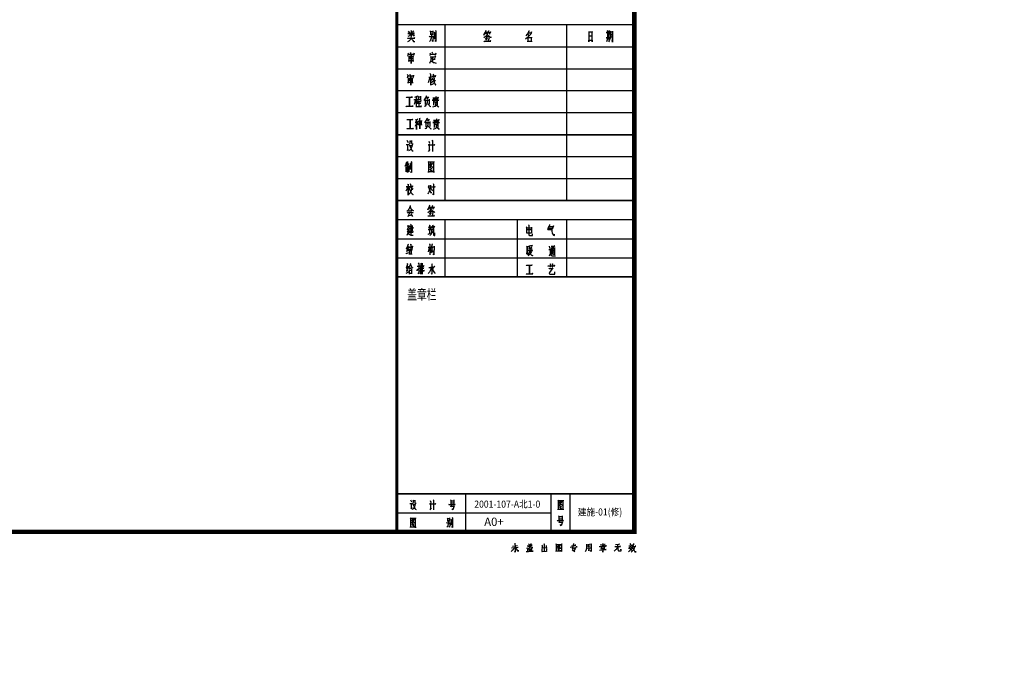
# Model space of a CAD drawing. Extents: x 99722 to 599416, y -134986 to 88453.
# Drawn here: x 100362 to 100530, y 88016 to 88124 of the extents above; entities that cross this region are included whole.
import ezdxf

# ---------------------------------------------------------------- set-up
doc = ezdxf.new("R2010")
doc.units = 0
doc.layers.get('0').update_dxf_attribs({"linetype": 'CONTINUOUS'})
doc.layers.get('Defpoints').update_dxf_attribs({"linetype": 'CONTINUOUS'})
for name, color, linetype in [('DIM', 3, 'CONTINUOUS'), ('TXT', 6, 'CONTINUOUS'), ('图框', 4, 'CONTINUOUS'), ('道路', 7, 'CONTINUOUS')]:
    doc.layers.add(name, color=color, linetype=linetype)
doc.styles.add('DIM_FONT1', font='txt', dxfattribs={"width": 0.8})
doc.styles.add('H_HT', font='txt')
doc.styles.add('HZ1', font='txt', dxfattribs={"width": 0.8, "height": 600})
doc.dimstyles.new('AXIS1', dxfattribs={"dimscale": 10, "dimtxt": 300, "dimasz": 1, "dimexe": 250, "dimexo": 1.5, "dimgap": 150, "dimtad": 1, "dimlfac": 0.001, "dimzin": 0, "dimdsep": 46, "dimtxsty": 'DIM_FONT1', "dimblk": '_DIMX', "dimblk1": '_DIMX', "dimblk2": '_DIMX', "dimsah": 1, "dimcen": 0.09, "dimclrd": 256, "dimclre": 256, "dimclrt": 7, "dimadec": 0, "dimazin": 0, "dimtfac": 1, "dimtdec": 0, "dimtix": 1, "dimtmove": 2, "dimatfit": 3, "dimldrblk": '_DIMX', "dimfxl": 1, "dimtolj": 1, "dimtzin": 0, "dimarcsym": 0})

# ---------------------------------------------------------------- blocks, each defined once
blk = doc.blocks.new('_DIMX')
blk.add_line((-150, 0), (150, 0))
at = {"const_width": 50}
blk.add_lwpolyline([(-70, -70), (70, 70)], dxfattribs=at)
blk = doc.blocks.new('*D107')
at = {"layer": 'Defpoints', "color": 0, "transparency": 16777216}
for p in [(101383443.6, 88031192.97), (101383443.6, 88028192.97), (101385943.6, 88028192.97)]:
    blk.add_point(p, dxfattribs=at)
at = {"layer": 'DIM', "lineweight": -2, "transparency": 16777216}
for p, q in [((101385943.6, 88031197.97), (101385943.6, 88031202.97)), ((101383451.1, 88031192.97), (101387193.6, 88031192.97)), ((101385943.6, 88031192.97), (101385943.6, 88028192.97)), ((101383451.1, 88028192.97), (101387193.6, 88028192.97)), ((101385943.6, 88028187.97), (101385943.6, 88028182.97))]:
    blk.add_line(p, q, dxfattribs=at)
at = {"layer": 'DIM', "lineweight": -2, "transparency": 16777216, "xscale": 5, "yscale": 5, "zscale": 5}
for p, rotation in [((101385943.6, 88031192.97), 270), ((101385943.6, 88028192.97), 90)]:
    blk.add_blockref('_DIMX', p, dxfattribs=dict(at, rotation=rotation))
at = {"layer": 'DIM', "transparency": 16777216, "insert": (101384443.6, 88029692.97), "char_height": 1500, "attachment_point": 5, "rotation": 90, "style": 'DIM_FONT1'}
blk.add_mtext('\\A1;3.00M', dxfattribs=at)
blk = doc.blocks.new('*D108')
at = {"layer": 'Defpoints', "color": 0, "transparency": 16777216}
for p in [(101396569.68, 88035192.97), (101396569.68, 88031192.97), (101399062.18, 88031192.97)]:
    blk.add_point(p, dxfattribs=at)
at = {"layer": 'DIM', "lineweight": -2, "transparency": 16777216}
for p, q in [((101396577.18, 88035192.97), (101400312.18, 88035192.97)), ((101399062.18, 88035187.97), (101399062.18, 88031197.97)), ((101396577.18, 88031192.97), (101400312.18, 88031192.97))]:
    blk.add_line(p, q, dxfattribs=at)
at = {"layer": 'DIM', "lineweight": -2, "transparency": 16777216, "xscale": 5, "yscale": 5, "zscale": 5}
for p, rotation in [((101399062.18, 88035192.97), 90), ((101399062.18, 88031192.97), 270)]:
    blk.add_blockref('_DIMX', p, dxfattribs=dict(at, rotation=rotation))
at = {"layer": 'DIM', "transparency": 16777216, "insert": (101400772.15, 88033192.97), "char_height": 1500, "attachment_point": 5, "rotation": 90, "style": 'DIM_FONT1'}
blk.add_mtext('\\A1;4.00M', dxfattribs=at)
blk = doc.blocks.new('*D109')
at = {"layer": 'Defpoints', "color": 0, "transparency": 16777216}
for p in [(101396577.18, 88031192.97), (101396577.18, 88028192.97), (101399062.18, 88028192.97)]:
    blk.add_point(p, dxfattribs=at)
at = {"layer": 'DIM', "lineweight": -2, "transparency": 16777216}
for p, q in [((101399062.18, 88031197.97), (101399062.18, 88031202.97)), ((101396584.68, 88031192.97), (101400312.18, 88031192.97)), ((101399062.18, 88031192.97), (101399062.18, 88028192.97)), ((101396584.68, 88028192.97), (101400312.18, 88028192.97)), ((101399062.18, 88028187.97), (101399062.18, 88028182.97))]:
    blk.add_line(p, q, dxfattribs=at)
at = {"layer": 'DIM', "lineweight": -2, "transparency": 16777216, "xscale": 5, "yscale": 5, "zscale": 5}
for p, rotation in [((101399062.18, 88031192.97), 270), ((101399062.18, 88028192.97), 90)]:
    blk.add_blockref('_DIMX', p, dxfattribs=dict(at, rotation=rotation))
at = {"layer": 'DIM', "transparency": 16777216, "insert": (101397562.18, 88029692.97), "char_height": 1500, "attachment_point": 5, "rotation": 90, "style": 'DIM_FONT1'}
blk.add_mtext('\\A1;3.00M', dxfattribs=at)
blk = doc.blocks.new('A$C5A310035')
at = {"layer": '图框'}
for p, q in [((140900, 17546), (149000, 17546)), ((140900, 16796), (149000, 16796)), ((140900, 16046), (149000, 16046)), ((140900, 15296), (149000, 15296)), ((140900, 14546), (149000, 14546)), ((140900, 14543), (149000, 14543)), ((140900, 13796), (149000, 13796)), ((140900, 13046), (149000, 13046)), ((140900, 11646), (149000, 11646)), ((140900, 10996), (149000, 10996)), ((140900, 10346), (149000, 10346)), ((140900, 1648), (146165, 1648)), ((144815, 449), (145042, 473)), ((144850, 511), (145013, 534)), ((145013, 534), (145014, 534)), ((145042, 473), (145042, 473)), ((145362, 423), (145367, 404)), ((145489, 499), (145367, 485)), ((145367, 485), (145368, 485)), ((145409, 394), (145409, 331)), ((145431, 530), (145428, 451)), ((145428, 451), (145429, 451)), ((145447, 400), (145444, 331)), ((146369, 435), (146345, 423)), ((146362, 487), (146350, 475)), ((146388, 515), (146362, 487)), ((146390, 451), (146369, 435)), ((146409, 550), (146388, 515)), ((146411, 470), (146390, 451)), ((146393, 501), (146399, 501)), ((146395, 402), (146426, 385)), ((146397, 527), (146407, 525)), ((146399, 501), (146473, 440)), ((146405, 442), (146430, 425)), ((146407, 525), (146473, 532)), ((146409, 562), (146409, 550)), ((146435, 494), (146411, 470)), ((146426, 385), (146439, 373)), ((146430, 425), (146442, 414)), ((146466, 538), (146435, 494)), ((146473, 445), (146461, 449)), ((146461, 449), (146462, 449)), ((146473, 532), (146466, 538)), ((146499, 440), (146473, 445)), ((146473, 440), (146499, 440)), ((146501, 342), (146496, 348)), ((146496, 348), (146497, 348)), ((147390, 437), (147499, 457)), ((147494, 513), (147393, 494)), ((147393, 494), (147394, 494)), ((147499, 457), (147500, 457)), ((147805, 497), (147809, 497)), ((147871, 442), (147963, 451)), ((147963, 451), (147964, 451)), ((148913, 532), (148914, 532)), ((145926, 336), (145927, 336))]:
    blk.add_line(p, q, dxfattribs=at)
for points, const_width in [([(0, 0), (150000, 0), (150000, 84100), (0, 84100)], 0.178), ([(2500, 1000), (149000, 1000), (149000, 83100), (2500, 83100)], 150)]:
    blk.add_lwpolyline(points, close=True, dxfattribs=dict(at, const_width=const_width))
for points, const_width in [([(140900, 1000), (140900, 83100)], 100), ([(140900, 18296), (149000, 18296)], 54), ([(140900, 12296), (149000, 12296)], 54), ([(140900, 9696), (149000, 9696)], 54), ([(140900, 2296), (149000, 2296)], 54)]:
    blk.add_lwpolyline(points, dxfattribs=dict(at, const_width=const_width))
for points in [[(142547, 12296), (142547, 18296)], [(146697, 12296), (146697, 18296)], [(141377, 17900), (141397, 17883), (141386, 17891), (141377, 17843), (141368, 17808), (141354, 17780), (141331, 17760), (141311, 17737), (141268, 17717)], [(141291, 17837), (141277, 17828), (141268, 17837), (141509, 17837), (141492, 17860), (141486, 17843)], [(141383, 18095), (141403, 18080), (141391, 18086), (141391, 17911), (141391, 17994), (141274, 17994), (141497, 17994), (141495, 18020), (141483, 18000)], [(141363, 17992), (141354, 17972), (141343, 17952), (141328, 17926), (141305, 17900), (141274, 17897)], [(141343, 18020), (141303, 18075)], [(141403, 17828), (141414, 17805), (141429, 17780), (141446, 17754), (141472, 17728), (141509, 17722)], [(141449, 18083), (141466, 18057), (141457, 18072), (141420, 18017)], [(141483, 17906), (141486, 17946), (141483, 17920), (141420, 17989)], [(142007, 17909), (142019, 17891), (142145, 17891)], [(142084, 17957), (142084, 17860), (142076, 17834), (142064, 17805), (142053, 17774), (142036, 17751), (142019, 17728)], [(142030, 18086), (142050, 18066), (142050, 17946)], [(142047, 18063), (142130, 18063)], [(142127, 17972), (142047, 17972)], [(142145, 17917), (142130, 17728), (142096, 17754)], [(142127, 18083), (142127, 17954)], [(142179, 18046), (142185, 18029), (142185, 17805)], [(142219, 18103), (142236, 18083), (142236, 17725), (142193, 17742)], [(144021, 18103), (144038, 18080), (144032, 18086), (143986, 17980), (143966, 17940), (143943, 17911), (143918, 17877), (143866, 17846)], [(143920, 18106), (143938, 18080), (143932, 18089), (143869, 17943), (143903, 18032), (143986, 18032), (143923, 18032), (143946, 17974)], [(143923, 17846), (143949, 17765)], [(144041, 17877), (143929, 17877)], [(143992, 17794), (143969, 17860)], [(143978, 17960), (144006, 17937), (144035, 17914), (144058, 17897), (144092, 17874), (144121, 17868), (144098, 17857)], [(144012, 18032), (144107, 18032), (144095, 18052), (144084, 18035)], [(144049, 17848), (144018, 17745)], [(144035, 18026), (144064, 17974)], [(145384, 18020), (145484, 18020), (145498, 18049), (145470, 17974), (145412, 17911), (145361, 17857), (145286, 17805)], [(145398, 18098), (145410, 18078), (145404, 18086), (145378, 18023), (145349, 17977), (145304, 17920)], [(145364, 17868), (145369, 17860), (145369, 17711), (145369, 17737), (145493, 17737), (145493, 17708), (145493, 17874), (145493, 17848), (145375, 17848)], [(145412, 17920), (145372, 17980)], [(147438, 18069), (147449, 18046), (147449, 17711), (147449, 17765), (147561, 17765), (147561, 17717), (147561, 18060), (147561, 18040), (147452, 18040), (147452, 17911), (147564, 17911)], [(148077, 18100), (148094, 18078), (148083, 18092), (148083, 17848), (148040, 17848), (148172, 17848), (148137, 17848), (148137, 18092), (148137, 18029), (148043, 18029), (148166, 18029), (148137, 18029), (148137, 17963), (148080, 17963)], [(148086, 17817), (148046, 17717)], [(148077, 17911), (148137, 17911)], [(148178, 18083), (148183, 18060), (148183, 17874), (148172, 17834), (148152, 17783), (148137, 17742), (148120, 17711)], [(148143, 17771), (148126, 17820)], [(148149, 18078), (148135, 18100)], [(148183, 18057), (148255, 18057), (148255, 18078), (148255, 17702), (148255, 17966), (148189, 17966), (148252, 17966), (148252, 17874), (148189, 17874)], [(143909, 17731), (143892, 17714), (143883, 17731), (144104, 17731), (144092, 17754), (144075, 17728)], [(148218, 17754), (148255, 17711)], [(141274, 17341), (141288, 17319), (141265, 17227)], [(141280, 17296), (141480, 17296), (141489, 17324), (141474, 17241)], [(141297, 17235), (141308, 17215), (141308, 17041), (141308, 17078), (141457, 17078), (141457, 17044), (141457, 17233), (141457, 17213), (141311, 17213), (141391, 17213), (141391, 17267), (141391, 16975), (141391, 17150), (141317, 17150), (141457, 17150)], [(141389, 17310), (141371, 17353)], [(141394, 17267), (141380, 17273)], [(142053, 17161), (142067, 17158), (142067, 17130), (142064, 17098), (142059, 17075), (142050, 17049), (142039, 17024), (142030, 17004), (142010, 16978)], [(142021, 17333), (142041, 17310), (142021, 17241)], [(142036, 17296), (142219, 17296)], [(142041, 17204), (142225, 17204), (142210, 17227), (142193, 17204)], [(142130, 17319), (142102, 17356)], [(142119, 17198), (142119, 17024)], [(142125, 17115), (142205, 17115), (142190, 17141), (142176, 17115)], [(142225, 17324), (142208, 17250)], [(142059, 17067), (142073, 17052), (142090, 17041), (142113, 17024), (142145, 17004), (142173, 17001), (142205, 16992), (142245, 16983)], [(141257, 16594), (141271, 16574), (141248, 16482)], [(141263, 16548), (141463, 16548), (141472, 16577), (141457, 16494)], [(141280, 16491), (141291, 16471), (141291, 16296), (141291, 16333), (141440, 16333), (141440, 16299), (141440, 16485), (141440, 16465), (141294, 16465), (141374, 16465), (141374, 16520), (141374, 16228), (141374, 16402), (141300, 16402), (141440, 16402)], [(141371, 16565), (141354, 16608)], [(141377, 16520), (141363, 16528)], [(141984, 16319), (142033, 16502)], [(141996, 16508), (142079, 16508)], [(142027, 16628), (142044, 16608), (142044, 16233)], [(142047, 16474), (142082, 16394)], [(142190, 16491), (142159, 16399), (142136, 16365), (142113, 16342), (142070, 16308)], [(142096, 16540), (142228, 16540), (142216, 16563), (142208, 16537)], [(142147, 16528), (142104, 16434)], [(142173, 16554), (142142, 16614)], [(142210, 16402), (142165, 16311), (142147, 16291), (142125, 16270), (142104, 16253), (142070, 16242)], [(142084, 16437), (142170, 16437)], [(142179, 16319), (142219, 16242), (142225, 16250), (142205, 16270)], [(141257, 15824), (141245, 15804), (141231, 15824), (141429, 15824), (141417, 15841), (141406, 15821)], [(141331, 15821), (141331, 15517), (141331, 15824)], [(141595, 15875), (141600, 15858), (141503, 15812)], [(141558, 15835), (141558, 15486)], [(141618, 15869), (141629, 15852), (141629, 15723)], [(141629, 15841), (141706, 15841)], [(141704, 15861), (141704, 15729)], [(141904, 15881), (141910, 15858), (141824, 15712)], [(141881, 15815), (141961, 15815)], [(141981, 15841), (141927, 15752)], [(142216, 15849), (142245, 15835), (142230, 15835), (142230, 15721), (142104, 15721), (142336, 15721), (142325, 15738), (142311, 15712)], [(142127, 15804), (142322, 15804), (142314, 15824), (142296, 15804)], [(141242, 15511), (141228, 15500), (141220, 15517), (141452, 15517), (141440, 15532), (141429, 15517)], [(141506, 15721), (141503, 15741), (141612, 15741)], [(141503, 15583), (141546, 15732)], [(141578, 15706), (141606, 15646)], [(141603, 15491), (141598, 15511), (141747, 15511), (141735, 15529), (141724, 15509)], [(141615, 15592), (141609, 15615), (141724, 15615), (141709, 15632), (141698, 15612)], [(141618, 15666), (141612, 15692), (141732, 15692), (141718, 15706), (141704, 15686)], [(141706, 15743), (141632, 15743)], [(141661, 15511), (141661, 15686)], [(141918, 15706), (141936, 15692), (141933, 15646), (141927, 15606), (141913, 15574), (141887, 15546), (141861, 15517), (141827, 15503)], [(141855, 15758), (141870, 15729), (141870, 15574)], [(141873, 15723), (142004, 15723)], [(141953, 15595), (142047, 15491), (142050, 15517), (142033, 15509)], [(142004, 15752), (142004, 15586)], [(142213, 15646), (142239, 15623), (142228, 15632), (142222, 15577), (142216, 15540), (142196, 15511), (142116, 15483)], [(142145, 15758), (142302, 15758), (142285, 15778), (142271, 15758)], [(142167, 15549), (142167, 15695), (142167, 15660), (142279, 15660), (142279, 15698), (142279, 15554)], [(142239, 15566), (142316, 15491), (142319, 15509), (142311, 15483)], [(141924, 15119), (141930, 15097), (141847, 14950)], [(141277, 15062), (141265, 15042), (141251, 15062), (141449, 15062), (141437, 15079), (141426, 15059)], [(141354, 15059), (141354, 14753), (141354, 15062)], [(141569, 14962), (141558, 14925), (141546, 14882), (141535, 14862), (141520, 14824)], [(141575, 15054), (141575, 14724), (141575, 14973), (141526, 14973), (141618, 14973), (141609, 14996), (141598, 14973)], [(141529, 15054), (141621, 15071), (141606, 15088), (141600, 15071)], [(141583, 14953), (141615, 14887), (141618, 14896), (141609, 14870)], [(141635, 15025), (141646, 14999), (141646, 14867), (141646, 14890), (141747, 14890), (141747, 14870), (141747, 15028), (141747, 15005), (141646, 15005), (141689, 15005), (141689, 14739), (141689, 15099), (141681, 15108), (141698, 15091)], [(141938, 14945), (141956, 14928), (141953, 14882), (141947, 14845), (141933, 14813), (141910, 14784), (141884, 14753), (141850, 14741)], [(141878, 14996), (141893, 14968), (141893, 14813)], [(141895, 14962), (142027, 14962)], [(141904, 15054), (141984, 15054)], [(142004, 15079), (141947, 14991)], [(141973, 14833), (142070, 14730), (142073, 14753), (142056, 14747)], [(142027, 14991), (142027, 14824)], [(142239, 15088), (142265, 15074), (142251, 15074), (142251, 14959), (142125, 14959), (142359, 14959), (142348, 14973), (142334, 14950)], [(142236, 14882), (142259, 14862), (142248, 14870), (142245, 14816), (142239, 14779), (142219, 14750), (142136, 14721)], [(142150, 15042), (142345, 15042), (142336, 15062), (142319, 15042)], [(142167, 14996), (142325, 14996), (142305, 15016), (142291, 14996)], [(142190, 14787), (142190, 14933), (142190, 14899), (142299, 14899), (142299, 14936), (142299, 14793)], [(142259, 14804), (142339, 14730), (142342, 14747), (142334, 14721)], [(141263, 14750), (141248, 14739), (141240, 14753), (141472, 14753), (141460, 14770), (141449, 14753)], [(141220, 14204), (141268, 14204), (141268, 14218), (141268, 14029), (141251, 14004), (141303, 14064)], [(141297, 14267), (141257, 14342)], [(141323, 14178), (141417, 14178), (141423, 14196), (141409, 14141), (141391, 14084), (141368, 14041), (141340, 14012), (141297, 13989)], [(141334, 14342), (141343, 14322), (141346, 14284), (141343, 14250), (141331, 14221), (141303, 14196)], [(141340, 14164), (141351, 14138), (141363, 14104), (141383, 14058), (141400, 14027), (141423, 14001), (141454, 13984)], [(141346, 14322), (141406, 14322), (141406, 14342), (141406, 14256), (141411, 14239), (141423, 14230), (141457, 14230)], [(141964, 14193), (142004, 14193), (142004, 14221), (142004, 13992)], [(141993, 14322), (142019, 14256), (142024, 14267), (142007, 14279)], [(142036, 14193), (142196, 14193), (142188, 14213), (142179, 14193)], [(142099, 14353), (142122, 14324), (142113, 14342), (142113, 13966)], [(141984, 13966), (142039, 14041)], [(141211, 13542), (141314, 13542), (141263, 13542), (141263, 13631), (141263, 13250), (141263, 13479), (141177, 13479), (141328, 13479)], [(141225, 13614), (141240, 13594), (141234, 13603), (141191, 13514)], [(141214, 13273), (141214, 13439), (141214, 13419), (141308, 13419), (141308, 13448), (141308, 13276), (141283, 13290)], [(141340, 13563), (141366, 13557), (141354, 13557), (141354, 13359)], [(141380, 13631), (141406, 13617), (141397, 13623), (141397, 13250), (141351, 13268)], [(141958, 13631), (141976, 13614), (141976, 13259), (141976, 13285), (142165, 13285), (142165, 13250), (142165, 13626), (142165, 13603), (141976, 13603)], [(142036, 13542), (142096, 13542), (142113, 13571), (142087, 13522), (142056, 13479), (142027, 13442), (141990, 13411)], [(142036, 13585), (142053, 13568), (142047, 13577), (142001, 13485)], [(142030, 13525), (142062, 13488), (142099, 13459), (142130, 13434), (142159, 13422)], [(142090, 13296), (142102, 13319), (142096, 13305), (142024, 13382)], [(142047, 13428), (142093, 13374), (142096, 13382), (142087, 13359)], [(141260, 12859), (141288, 12850), (141283, 12853), (141283, 12486), (141283, 12761), (141220, 12761), (141320, 12761)], [(141340, 12761), (141360, 12747), (141351, 12753), (141305, 12667)], [(141323, 12775), (141449, 12775), (141437, 12796), (141429, 12784), (141429, 12778)], [(141391, 12790), (141368, 12867)], [(141437, 12661), (141443, 12704), (141437, 12684), (141389, 12761)], [(142053, 12824), (142041, 12741), (142036, 12707), (142033, 12692), (142024, 12667), (142016, 12638), (142004, 12612), (141996, 12584), (141984, 12566), (141973, 12546), (141956, 12521)], [(141964, 12804), (142050, 12804)], [(142073, 12584), (142070, 12555), (141978, 12767)], [(142079, 12758), (142067, 12741), (142064, 12761), (142205, 12761), (142193, 12775), (142185, 12758)], [(142139, 12876), (142156, 12861), (142156, 12495), (142119, 12529)], [(141271, 12758), (141208, 12612)], [(141308, 12684), (141283, 12730)], [(141403, 12704), (141386, 12641), (141366, 12586), (141340, 12538), (141291, 12495)], [(141334, 12684), (141348, 12647), (141363, 12601), (141386, 12558), (141420, 12523), (141454, 12503), (141460, 12503), (141443, 12492)], [(142127, 12641), (142122, 12629), (142084, 12704)], [(141350, 12129), (141355, 12107), (141336, 12052), (141325, 12024), (141308, 11999), (141292, 11972), (141275, 11947), (141242, 11927)], [(142104, 12131), (142120, 12112), (142115, 12115), (142071, 12016), (142051, 11977), (142029, 11947), (142002, 11916), (141955, 11883)], [(142007, 12137), (142024, 12112), (142018, 12120), (141958, 11980), (141991, 12063), (142071, 12063), (142010, 12063), (142032, 12007)], [(141281, 11889), (141270, 11872), (141262, 11889), (141457, 11889), (141444, 11903), (141435, 11889)], [(141380, 11850), (141433, 11756), (141408, 11801), (141270, 11762), (141289, 11767), (141344, 11883)], [(141317, 11952), (141306, 11936), (141297, 11952), (141408, 11952), (141397, 11977), (141388, 11955)], [(141353, 12087), (141361, 12060), (141372, 12032), (141388, 12013), (141410, 11988), (141435, 11969), (141471, 11961)], [(141996, 11776), (141980, 11759), (141971, 11776), (142184, 11776), (142173, 11795), (142156, 11770)], [(142010, 11883), (142035, 11806)], [(142123, 11916), (142015, 11916)], [(142076, 11836), (142054, 11900)], [(142062, 11996), (142090, 11972), (142117, 11952), (142140, 11936), (142173, 11911), (142200, 11908), (142178, 11894)], [(142095, 12063), (142186, 12063), (142175, 12085), (142162, 12068)], [(142131, 11889), (142101, 11787)], [(142117, 12060), (142145, 12007)], [(141304, 11447), (141252, 11287), (141263, 11303), (141296, 11303), (141296, 11322), (141293, 11278), (141288, 11251), (141280, 11223), (141271, 11190), (141260, 11157), (141238, 11110)], [(141291, 11422), (141249, 11422)], [(141326, 11419), (141428, 11419), (141428, 11444), (141428, 11303), (141428, 11322), (141324, 11322)], [(141368, 11488), (141390, 11466), (141376, 11474), (141376, 11127)], [(142017, 11463), (142031, 11444), (142028, 11455), (141984, 11342)], [(142117, 11471), (142130, 11447), (142128, 11452), (142081, 11347)], [(142108, 11402), (142194, 11402), (142177, 11422), (142166, 11408)], [(142547, 9696), (142547, 11646)], [(145011, 9696), (145011, 11646)], [(145389, 11469), (145400, 11458), (145400, 11124), (145406, 11113), (145425, 11110), (145524, 11110), (145524, 11160)], [(146101, 11485), (146110, 11455), (146107, 11460), (146046, 11314), (146085, 11413), (146256, 11413), (146242, 11433), (146231, 11411)], [(146697, 9696), (146697, 11646)], [(141255, 11262), (141266, 11240), (141271, 11209), (141285, 11182), (141307, 11154), (141335, 11138), (141373, 11121), (141417, 11116), (141459, 11116)], [(141310, 11367), (141467, 11367), (141456, 11383), (141448, 11367)], [(141310, 11218), (141459, 11218), (141451, 11240), (141434, 11218)], [(141321, 11267), (141437, 11267), (141437, 11287), (141434, 11284), (141426, 11270)], [(141440, 11270), (141434, 11287)], [(141990, 11157), (141984, 11143), (141970, 11154), (142061, 11198)], [(141973, 11306), (142064, 11306), (142020, 11306), (142020, 11174)], [(142009, 11394), (142083, 11394), (142067, 11411), (142059, 11394)], [(142023, 11386), (142042, 11342), (142042, 11356), (142039, 11339)], [(142078, 11328), (142086, 11303), (142083, 11196), (142070, 11146), (142031, 11107)], [(142092, 11306), (142147, 11306), (142147, 11333), (142147, 11146), (142155, 11121), (142163, 11116), (142174, 11110), (142197, 11110), (142197, 11201)], [(142094, 11267), (142130, 11198), (142136, 11209), (142125, 11218)], [(142125, 11400), (142144, 11347), (142150, 11358), (142141, 11333)], [(145315, 11405), (145323, 11386), (145323, 11182)], [(145326, 11369), (145486, 11369)], [(145486, 11300), (145326, 11300)], [(145328, 11201), (145486, 11201)], [(145488, 11394), (145488, 11190)], [(146085, 11306), (146077, 11284), (146063, 11306), (146190, 11306), (146190, 11328), (146190, 11281), (146190, 11245), (146192, 11201), (146212, 11157), (146242, 11121), (146272, 11105), (146272, 11149)], [(146090, 11361), (146228, 11361), (146214, 11378), (146203, 11358)], [(141277, 10824), (141282, 10799), (141235, 10664), (141224, 10656), (141282, 10675), (141304, 10725), (141244, 10576), (141230, 10568), (141304, 10595), (141299, 10606), (141296, 10593)], [(141360, 10813), (141379, 10799), (141373, 10808), (141373, 10645)], [(142006, 10819), (142026, 10805), (142026, 10446)], [(142100, 10824), (142111, 10805), (142059, 10650)], [(145317, 10747), (145328, 10730), (145328, 10466), (145328, 10510), (145323, 10510), (145361, 10510), (145361, 10471), (145361, 10736), (145361, 10719), (145328, 10719)], [(145508, 10775), (145519, 10752), (145513, 10764), (145397, 10736), (145417, 10667)], [(146121, 10670), (146101, 10747)], [(146165, 10736), (146278, 10736), (146292, 10752), (146220, 10692), (146195, 10719), (146239, 10675)], [(141246, 10504), (141230, 10479), (141219, 10491), (141313, 10526)], [(141332, 10711), (141324, 10700), (141315, 10711), (141445, 10711), (141437, 10736), (141428, 10717)], [(141332, 10631), (141321, 10620), (141315, 10639), (141437, 10639), (141423, 10659), (141420, 10645)], [(141324, 10612), (141335, 10595), (141335, 10452), (141335, 10479), (141406, 10479), (141406, 10452), (141406, 10604), (141406, 10587), (141335, 10587)], [(141973, 10703), (142056, 10703)], [(141976, 10543), (142009, 10700)], [(142026, 10675), (142056, 10595)], [(142094, 10695), (142106, 10681), (142059, 10524), (142130, 10568)], [(142086, 10717), (142172, 10717)], [(142117, 10620), (142141, 10524), (142147, 10535), (142133, 10562)], [(142174, 10744), (142161, 10446), (142125, 10471)], [(145326, 10615), (145364, 10615)], [(145444, 10642), (145436, 10590), (145419, 10546), (145400, 10502), (145381, 10474), (145353, 10444)], [(145428, 10554), (145488, 10554), (145488, 10562), (145475, 10524), (145452, 10482), (145428, 10452), (145403, 10430), (145375, 10411)], [(145384, 10595), (145532, 10595), (145519, 10612), (145510, 10590)], [(145395, 10648), (145508, 10648), (145502, 10659), (145497, 10648)], [(145425, 10543), (145439, 10515), (145455, 10482), (145475, 10455), (145497, 10430), (145535, 10419), (145538, 10419), (145521, 10408)], [(145452, 10675), (145441, 10728)], [(145505, 10728), (145472, 10664)], [(146088, 10631), (146129, 10631), (146129, 10656), (146129, 10471), (146112, 10438), (146101, 10422), (146088, 10411)], [(146129, 10455), (146137, 10444), (146159, 10430), (146184, 10413), (146308, 10413)], [(146170, 10452), (146170, 10692), (146170, 10670), (146278, 10670), (146278, 10692), (146278, 10457), (146278, 10446), (146253, 10463)], [(146176, 10606), (146278, 10606), (146223, 10606), (146223, 10664), (146223, 10463), (146223, 10546), (146173, 10546), (146278, 10546)], [(141252, 10157), (141260, 10129), (141216, 9991), (141263, 10005)], [(141354, 10160), (141362, 10140), (141332, 10052), (141321, 10019), (141313, 10005), (141302, 9989), (141285, 9969)], [(141362, 10121), (141390, 10071), (141398, 10052), (141412, 10033), (141423, 10016), (141442, 9997)], [(141630, 10168), (141652, 10140), (141646, 10149), (141646, 9793), (141611, 9823)], [(141707, 10165), (141726, 10132), (141715, 10140), (141715, 9787), (141715, 10060), (141685, 10060), (141718, 10060)], [(141771, 10060), (141826, 10060), (141817, 10080), (141806, 10063)], [(141773, 9787), (141773, 10157)], [(142087, 10138), (142104, 10129), (142096, 10129), (142096, 9787), (142076, 9807)], [(145350, 10096), (145339, 10074), (145326, 10096), (145516, 10096), (145505, 10110), (145494, 10091)], [(145422, 10091), (145422, 9798), (145422, 10096)], [(146077, 10066), (146063, 10058), (146052, 10071), (146283, 10071), (146275, 10088), (146264, 10071)], [(146123, 10140), (146146, 10132), (146137, 10135), (146135, 10027)], [(146201, 10140), (146220, 10126), (146212, 10135), (146203, 10027)], [(141293, 9851), (141208, 9812)], [(141288, 10055), (141227, 9892), (141285, 9917)], [(141310, 9961), (141324, 9939), (141324, 9787)], [(141326, 9991), (141401, 9991), (141393, 10013), (141387, 9991)], [(141326, 9928), (141401, 9928)], [(141398, 9812), (141326, 9812)], [(141398, 9953), (141398, 9793)], [(141613, 9947), (141589, 9900), (141580, 9925), (141677, 9997)], [(141597, 10060), (141677, 10060)], [(141666, 9895), (141713, 9895)], [(141713, 9983), (141685, 9983)], [(141771, 9989), (141823, 9989), (141815, 10005), (141804, 9983)], [(141773, 9900), (141837, 9900), (141826, 9920), (141817, 9900)], [(141991, 10016), (142071, 10016), (142073, 10035), (142065, 9975), (142054, 9936), (142038, 9900), (142013, 9856), (141993, 9829), (141966, 9804)], [(142104, 10044), (142109, 10016), (142115, 9983), (142126, 9939), (142145, 9900), (142164, 9867), (142187, 9837), (142206, 9823), (142211, 9829), (142200, 9815)], [(142178, 10071), (142187, 10052), (142181, 10060), (142126, 9989)], [(145337, 9796), (145323, 9782), (145315, 9798), (145538, 9798), (145527, 9815), (145516, 9798)], [(146110, 9978), (146099, 9967), (146093, 9978), (146203, 9978), (146223, 10002), (146107, 9840), (146099, 9809), (146104, 9798), (146115, 9790), (146283, 9790), (146283, 9870)], [(141416, 2014), (141382, 2083)], [(141449, 2083), (141457, 2063), (141460, 2029), (141457, 2001), (141447, 1973), (141421, 1952)], [(141460, 2063), (141516, 2063), (141516, 2083), (141516, 2003), (141521, 1988), (141532, 1980), (141560, 1980)], [(142042, 2063), (142065, 2003), (142070, 2014), (142055, 2027)], [(142140, 2094), (142161, 2068), (142153, 2083), (142153, 1746)], [(142728, 2089), (142738, 2078), (142738, 1955)], [(142735, 2060), (142844, 2060)], [(142846, 2086), (142846, 1952)], [(143249, 1000), (143249, 2296)], [(146165, 1000), (146165, 2296)], [(146386, 2083), (146402, 2068), (146402, 1748), (146402, 1772), (146572, 1772), (146572, 1743), (146572, 2078), (146572, 2058), (146402, 2058)], [(146456, 2003), (146510, 2003), (146526, 2029), (146502, 1985), (146471, 1947), (146448, 1913), (146415, 1885)], [(146456, 2042), (146469, 2027), (146464, 2034), (146425, 1952)], [(146813, 1000), (146813, 2296)], [(141349, 1960), (141393, 1960), (141393, 1970), (141393, 1802), (141377, 1779), (141421, 1831)], [(141439, 1936), (141527, 1936), (141532, 1952), (141519, 1903), (141503, 1849), (141483, 1813), (141454, 1787), (141416, 1764)], [(141454, 1921), (141465, 1898), (141478, 1869), (141496, 1828), (141511, 1797), (141532, 1774), (141558, 1761)], [(142016, 1947), (142052, 1947), (142052, 1973), (142052, 1766)], [(142034, 1746), (142086, 1813)], [(142083, 1947), (142228, 1947), (142217, 1967), (142210, 1947)], [(142697, 1926), (142692, 1913), (142676, 1929), (142895, 1929), (142882, 1939), (142869, 1926)], [(142844, 1978), (142735, 1978)], [(142761, 1926), (142735, 1844)], [(142743, 1872), (142846, 1872)], [(142856, 1885), (142815, 1746), (142777, 1787)], [(146505, 1784), (146515, 1802), (146510, 1790), (146446, 1859)], [(146451, 1988), (146479, 1955), (146513, 1929), (146541, 1906), (146567, 1895)], [(146464, 1900), (146507, 1851), (146510, 1859), (146502, 1839)], [(141354, 1478), (141369, 1462), (141369, 1145), (141369, 1168), (141542, 1168), (141542, 1138), (141542, 1475), (141542, 1452), (141369, 1452)], [(141426, 1400), (141478, 1400), (141493, 1426), (141470, 1382), (141442, 1344), (141418, 1310), (141382, 1279)], [(141426, 1436), (141439, 1421), (141434, 1429), (141395, 1346)], [(141421, 1385), (141447, 1351), (141480, 1326), (141509, 1302), (141534, 1292)], [(142663, 1359), (142663, 1269), (142655, 1246), (142645, 1220), (142635, 1194), (142619, 1171), (142604, 1153)], [(142614, 1475), (142632, 1457), (142632, 1346)], [(142630, 1452), (142702, 1452)], [(142699, 1369), (142630, 1369)], [(142699, 1470), (142699, 1354)], [(142746, 1436), (142753, 1421), (142753, 1220)], [(142784, 1491), (142800, 1470), (142800, 1148), (142761, 1163)], [(146386, 1382), (146381, 1369), (146368, 1385), (146585, 1385), (146572, 1395), (146559, 1382)], [(146417, 1545), (146428, 1534), (146428, 1411)], [(146425, 1516), (146533, 1516)], [(146533, 1434), (146425, 1434)], [(146453, 1382), (146425, 1300)], [(146536, 1542), (146536, 1408)], [(141472, 1179), (141483, 1197), (141478, 1186), (141416, 1253)], [(141434, 1295), (141475, 1246), (141478, 1253), (141470, 1235)], [(142591, 1313), (142604, 1300), (142715, 1300)], [(142715, 1321), (142702, 1153), (142673, 1176)], [(146433, 1328), (146536, 1328)], [(146546, 1341), (146507, 1202), (146469, 1243)], [(144914, 458), (144900, 430), (144881, 404), (144862, 385), (144838, 364), (144819, 350), (144794, 331)], [(144922, 607), (144926, 595), (144931, 494), (144933, 308), (144928, 317), (144931, 338)], [(144940, 458), (144999, 376), (145016, 350), (145065, 352), (145018, 354), (145002, 369), (145002, 369)], [(145307, 324), (145319, 324), (145383, 329), (145385, 329), (145548, 338), (145539, 340), (145499, 336), (145500, 336)], [(145326, 445), (145534, 461), (145523, 463), (145492, 457), (145493, 457)], [(145340, 525), (145517, 541), (145506, 543), (145489, 538), (145490, 538)], [(145368, 329), (145367, 404), (145504, 421), (145496, 428), (145483, 336)], [(145385, 590), (145409, 562), (145411, 545), (145412, 545)], [(145473, 595), (145473, 583), (145449, 534), (145450, 534)], [(145841, 416), (145845, 397), (145845, 360), (145848, 321), (145841, 329), (145860, 329), (146006, 342), (146009, 326), (146011, 381), (146014, 416), (146011, 430)], [(145848, 548), (145853, 534), (145857, 501), (145857, 468), (145855, 437), (145853, 449), (145869, 451), (145999, 466), (145999, 451), (146004, 534)], [(145919, 595), (145929, 581), (145924, 586), (145926, 336)], [(146324, 595), (146329, 565), (146333, 321), (146331, 348), (146499, 348), (146487, 350), (146463, 348), (146464, 348)], [(146331, 565), (146502, 577), (146530, 578), (146523, 586), (146518, 565), (146515, 352), (146514, 329), (146502, 342), (146502, 342)], [(146811, 473), (147046, 487), (147034, 490), (147020, 487), (147021, 487)], [(146853, 525), (147001, 541), (146991, 541), (146975, 537), (146976, 537)], [(146921, 600), (146924, 581), (146905, 494), (146884, 416), (146879, 421), (146991, 437), (146989, 445), (146932, 350)], [(146881, 381), (146909, 361), (146928, 350), (146949, 338), (146960, 329), (146968, 317)], [(147364, 581), (147372, 553), (147369, 525), (147369, 475), (147367, 430), (147362, 404), (147356, 379), (147343, 352), (147333, 338), (147324, 326)], [(147372, 557), (147530, 583), (147525, 590), (147525, 554), (147527, 458), (147527, 409), (147527, 402), (147530, 366), (147527, 342), (147527, 331), (147492, 364), (147525, 338), (147526, 338)], [(147442, 566), (147447, 381), (147447, 348), (147445, 361), (147447, 390)], [(147809, 497), (148051, 520), (148042, 522), (148020, 518), (148021, 518)], [(147812, 376), (148034, 393), (148022, 394), (147991, 388), (147992, 388)], [(147838, 550), (148008, 569), (147999, 569), (147978, 565), (147979, 565)], [(147861, 485), (147866, 470), (147873, 402), (147869, 416), (147989, 428), (147982, 425), (147991, 497), (147994, 485), (147866, 473), (147867, 473)], [(147888, 553), (147897, 527), (147897, 509)], [(147909, 607), (147923, 588), (147925, 583), (147925, 569)], [(147928, 416), (147928, 308), (147925, 324), (147928, 340)], [(147957, 557), (147958, 548), (147945, 513)], [(148431, 565), (148431, 553), (148421, 501), (148414, 468), (148403, 437), (148391, 418), (148376, 397), (148358, 378), (148339, 364), (148322, 350), (148310, 340)], [(148329, 494), (148528, 501), (148518, 506), (148497, 501), (148498, 501)], [(148362, 566), (148499, 574), (148489, 576), (148471, 574), (148472, 574)], [(148440, 491), (148443, 480), (148440, 440), (148440, 397), (148443, 378), (148445, 364), (148455, 352), (148467, 350), (148485, 348), (148504, 348), (148540, 350), (148547, 354), (148540, 402), (148541, 352), (148542, 352)], [(148907, 478), (148904, 457), (148890, 421), (148867, 381), (148838, 348), (148816, 329), (148795, 312)], [(148859, 515), (148857, 499), (148824, 449), (148798, 421)], [(148807, 520), (148944, 537), (148933, 538), (148913, 532)], [(148848, 447), (148873, 421), (148897, 394), (148909, 373), (148913, 357), (148909, 376)], [(148885, 550), (148880, 569), (148862, 602)], [(149004, 497), (149004, 468), (148994, 435), (148980, 402), (148956, 369), (148930, 342), (148909, 321), (148888, 309)], [(148900, 513), (148913, 494), (148925, 480), (148930, 461)], [(148928, 416), (148947, 457), (148959, 485), (148965, 518), (148973, 545), (148977, 576), (148980, 595)], [(148952, 451), (149020, 317), (149062, 317), (149022, 321), (149006, 340), (149007, 340)], [(148964, 497), (149056, 509), (149046, 511), (149029, 503), (149030, 503)]]:
    blk.add_lwpolyline(points, dxfattribs=at)
at = {"layer": '图框', "style": 'H_HT', "width": 0.7}
blk.add_text('盖章栏', height=350, dxfattribs=at).set_placement((141252, 8918))
at = {"layer": '图框', "style": 'H_HT'}
blk.add_text('A0+', height=283.5, dxfattribs=at).set_placement((143880, 1198))

msp = doc.modelspace()

# ---------------------------------------------------------------- block references
at = {"layer": '道路', "color": 4, "xscale": 0.005000000237487257, "yscale": 0.005000000237487257, "zscale": 0.004999999762512799}
msp.add_blockref('A$C5A310035', (99721.721, 88032.126), dxfattribs=at)

# ---------------------------------------------------------------- texts
at = {"layer": 'TXT', "style": 'HZ1', "width": 0.9}
for s, p in [('2001-107-A北1-0', (100439.425, 88041.24)), ('建施-01(修)', (100457.083, 88039.898))]:
    msp.add_text(s, height=1.2, dxfattribs=at).set_placement(p)

# ---------------------------------------------------------------- dimensions: what is measured, and where the dimension line sits
at = {"layer": 'DIM'}
dim = msp.add_linear_dim(base=(100318.444, 88321.959), p1=(100315.951, 88325.959), p2=(100315.951, 88321.959), angle=90, dimstyle='AXIS1', override={"dimscale": 5, "dimpost": 'M', "dimclrt": 256}, dxfattribs=at)
dim.commit()
dim.dimension.update_dxf_attribs({"geometry": '*D108', "text_midpoint": (100320.154, 88323.959), "dimtype": 128, "insert": (-100802340.444, -88161860.444)})
for base, p1, p2, picture, middle in [((100305.325, 88318.959), (100302.825, 88321.959), (100302.825, 88318.959), '*D107', (100303.825, 88320.459)), ((100318.444, 88318.959), (100315.959, 88321.959), (100315.959, 88318.959), '*D109', (100316.944, 88320.459))]:
    dim = msp.add_linear_dim(base=base, p1=p1, p2=p2, angle=90, dimstyle='AXIS1', override={"dimscale": 5, "dimpost": 'M', "dimclrt": 256}, dxfattribs=at)
    dim.commit()
    dim.dimension.update_dxf_attribs({"geometry": picture, "text_midpoint": middle, "insert": (-100802340.444, -88161860.444)})

doc.saveas('drawing.dxf')
